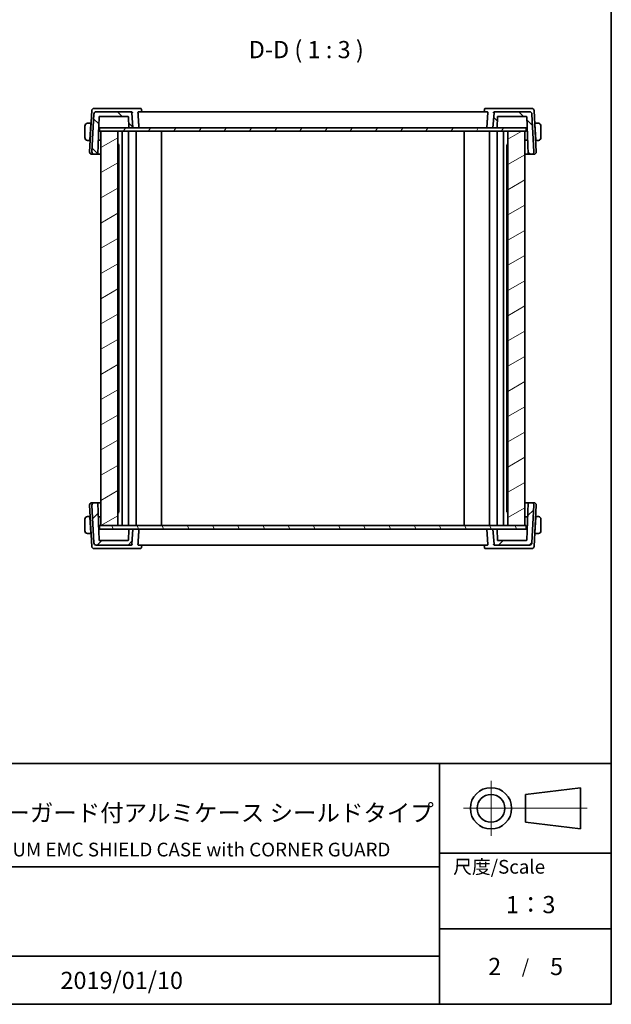
# Model space of a CAD drawing. Units: millimetres. Extents: x 426 to 5745, y 217 to 1060.
# Drawn here: x 2133 to 2391, y 217 to 647 of the extents above; entities that cross this region are included whole.
import ezdxf
from ezdxf.enums import TextEntityAlignment as Align

# ---------------------------------------------------------------- set-up
doc = ezdxf.new("R2010")
doc.units = ezdxf.units.MM
for name, color, linetype, lineweight in [('Border (ISO)', 7, 'Continuous', 35), ('Hatch (ISO)', 1, 'Continuous', 18), ('Symbol (ISO)', 7, 'Continuous', 18), ('Title (ISO)', 7, 'Continuous', 35), ('Visible (ISO)', 7, 'Continuous', 35)]:
    doc.layers.add(name, color=color, linetype=linetype, lineweight=lineweight)
doc.styles.add('Note Text (TK)', font='txt')
doc.styles.add('文字スタイル67', font='arial.ttf')

# ---------------------------------------------------------------- blocks, each defined once
blk = doc.blocks.new('図面枠 tk図枠')
at = {"layer": 'Border (ISO)'}
for p in [(405.5, 289), (14.5, 8)]:
    blk.add_line(p, (405.5, 8), dxfattribs=at)
blk = doc.blocks.new('表題欄 tk表題欄')
at = {"layer": 'Title (ISO)'}
for p, q in [((74.71, 244.05), (255.71, 244.05)), ((230.71, 244.05), (230.71, 209.05)), ((255.71, 244.05), (255.71, 209.05)), ((243.21, 239.55), (251.21, 240.55)), ((251.21, 234.55), (251.21, 240.55)), ((243.21, 239.55), (243.21, 235.55)), ((243.21, 235.55), (251.21, 234.55)), ((230.71, 231.05), (255.71, 231.05)), ((74.71, 229.05), (230.71, 229.05)), ((230.71, 220.05), (255.71, 220.05)), ((149.71, 216.05), (230.71, 216.05)), ((255.71, 209.05), (74.71, 209.05))]:
    blk.add_line(p, q, dxfattribs=at)
at = {"layer": 'Title (ISO)', "color": 4, "linetype": 'Continuous', "lineweight": 18}
for p, q in [((238.21, 241.55), (238.21, 233.55)), ((252.21, 237.55), (234.21, 237.55))]:
    blk.add_line(p, q, dxfattribs=at)
at = {"layer": 'Title (ISO)'}
for radius in [3, 2]:
    blk.add_circle((238.21, 237.55), radius, dxfattribs=at)
at = {"layer": 'Title (ISO)', "color": 1, "insert": (232.71, 229.05), "char_height": 2, "attachment_point": 4, "line_spacing_factor": 1.5, "style": 'Note Text (TK)'}
blk.add_mtext('\\fＭＳ Ｐゴシック|b0|i0;\\H2.0000;尺度/Scale', dxfattribs=at)
at = {"layer": 'Title (ISO)', "color": 7, "insert": (243.21, 214.55), "char_height": 2, "attachment_point": 5, "line_spacing_factor": 1.5, "style": 'Note Text (TK)'}
blk.add_mtext('\\fＭＳ Ｐゴシック|b0|i0;\\H2.0000;/', dxfattribs=at)
at = {"layer": 'Title (ISO)', "color": 7}
for tag, p, height, style in [('<品名>_001', (157.5, 235.64), 2.5, 'Note Text (TK)'), ('<Title>_001', (157.71, 230.55), 2, '文字スタイル67'), ('<尺度>_001', (240.38, 222.3), 2.5, 'Note Text (TK)'), ('<ページ_No.>_001', (237.95, 213.3), 2.5, 'Note Text (TK)'), ('<総ページ数>_001', (246.8, 213.3), 2.5, 'Note Text (TK)'), ('作成日_001', (175.64, 211.28), 2.5, 'Note Text (TK)')]:
    blk.add_attdef(tag, p, '', height=height, dxfattribs=dict(at, style=style))
at = {"layer": 'Title (ISO)', "color": 7, "style": 'Note Text (TK)'}
blk.add_attdef('<承認>', text='', height=2.5, dxfattribs=at).set_placement((87.21, 217.05), align=Align.MIDDLE_CENTER)

msp = doc.modelspace()

# ---------------------------------------------------------------- hatches: boundary and pattern name
at = {"layer": 'Hatch (ISO)'}
h = msp.add_hatch(dxfattribs=at)
h.set_pattern_fill('ANSI31', color=256, scale=76.2, angle=90.00021, style=0)
h.set_pattern_definition([(135.0002, (1174.853, 193.367), (-6.73517, -6.73522), [])])
edge = h.paths.add_edge_path()
edge.add_ellipse((2181.5721, 606.1941), major_axis=(0.4981, 0.0436), ratio=1, start_angle=0, end_angle=85)
edge.add_line((2181.5721, 606.6941), (2166.5612, 606.6941))
edge.add_ellipse((2166.5612, 605.6941), major_axis=(0, 1), ratio=1, start_angle=0, end_angle=87)
edge.add_line((2165.5626, 605.7464), (2164.6978, 589.2464))
edge.add_ellipse((2165.6965, 589.1941), major_axis=(-0.9986, 0.0523), ratio=1, start_angle=0, end_angle=93)
edge.add_line((2165.6965, 588.1941), (2167.2641, 588.1941))
edge.add_line((2167.2641, 588.1941), (2167.8336, 604.5011))
edge.add_ellipse((2168.0334, 604.4941), major_axis=(-0.1999, 0.007), ratio=1, start_angle=272, end_angle=360, ccw=False)
edge.add_line((2168.0334, 604.6941), (2180.4496, 604.6941))
edge.add_ellipse((2180.4496, 604.4941), major_axis=(0, 0.2), ratio=1, start_angle=272, end_angle=360, ccw=False)
edge.add_line((2180.6494, 604.5011), (2180.8106, 599.8871))
edge.add_ellipse((2181.0104, 599.8941), major_axis=(-0.1999, -0.007), ratio=1, start_angle=0, end_angle=88)
edge.add_line((2181.0104, 599.6941), (2182.6427, 599.6941))
edge.add_line((2182.6427, 599.6941), (2182.0702, 606.2377))
edge = h.paths.add_edge_path()
edge.add_ellipse((2355.7242, 605.6941), major_axis=(0.9986, 0.0523), ratio=1, start_angle=0, end_angle=87)
edge.add_line((2355.7242, 606.6941), (2340.7133, 606.6941))
edge.add_ellipse((2340.7133, 606.1941), major_axis=(0, 0.5), ratio=1, start_angle=0, end_angle=85)
edge.add_line((2340.2152, 606.2377), (2339.6427, 599.6941))
edge.add_line((2339.6427, 599.6941), (2341.2749, 599.6941))
edge.add_ellipse((2341.2749, 599.8941), major_axis=(0, -0.2), ratio=1, start_angle=0, end_angle=88)
edge.add_line((2341.4748, 599.8871), (2341.6359, 604.5011))
edge.add_ellipse((2341.8358, 604.4941), major_axis=(-0.1999, 0.007), ratio=1, start_angle=272, end_angle=360, ccw=False)
edge.add_line((2341.8358, 604.6941), (2354.2519, 604.6941))
edge.add_ellipse((2354.2519, 604.4941), major_axis=(0, 0.2), ratio=1, start_angle=272, end_angle=360, ccw=False)
edge.add_line((2354.4518, 604.5011), (2355.0213, 588.1941))
edge.add_line((2355.0213, 588.1941), (2356.5889, 588.1941))
edge.add_ellipse((2356.5889, 589.1941), major_axis=(0, -1), ratio=1, start_angle=0, end_angle=93)
edge.add_line((2357.5875, 589.2464), (2356.7228, 605.7464))
h = msp.add_hatch(dxfattribs=at)
h.set_pattern_fill('ANSI31', color=256, scale=76.2, angle=14.999978, style=0)
h.set_pattern_definition([(60, (1174.853, 193.367), (-8.24889, 4.7625), [])])
h.paths.add_polyline_path([(2354.1927, 598.1941), (2354.1927, 599.6941), (2341.2749, 599.6941), (2339.6427, 599.6941), (2182.6427, 599.6941), (2181.0104, 599.6941), (2168.0927, 599.6941), (2168.0927, 598.1941), (2168.6427, 598.1941), (2176.0162, 598.1941), (2346.2692, 598.1941), (2353.6427, 598.1941)])
h = msp.add_hatch(dxfattribs=at)
h.set_pattern_fill('ANSI31', color=256, scale=76.2, angle=-14.999978, style=0)
h.set_pattern_definition([(30, (1174.853, 193.367), (-4.7625, 8.24889), [])])
h.paths.add_polyline_path([(2168.6427, 598.1941), (2168.6427, 426.1941), (2176.0162, 426.1941), (2176.0162, 598.1941)])
h.paths.add_polyline_path([(2353.6427, 426.1941), (2353.6427, 598.1941), (2346.2692, 598.1941), (2346.2692, 426.1941)])
h = msp.add_hatch(dxfattribs=at)
h.set_pattern_fill('ANSI31', color=256, scale=76.2, style=0)
h.set_pattern_definition([(45, (1174.853, 193.367), (-6.73519, 6.73519), [])])
edge = h.paths.add_edge_path()
edge.add_ellipse((2181.5721, 418.1941), major_axis=(0, -0.5), ratio=1, start_angle=0, end_angle=85)
edge.add_line((2182.0702, 418.1505), (2182.6427, 424.6941))
edge.add_line((2182.6427, 424.6941), (2181.0104, 424.6941))
edge.add_ellipse((2181.0104, 424.4941), major_axis=(0, 0.2), ratio=1, start_angle=0, end_angle=88)
edge.add_line((2180.8106, 424.5011), (2180.6494, 419.8871))
edge.add_ellipse((2180.4496, 419.8941), major_axis=(0.1999, -0.007), ratio=1, start_angle=272, end_angle=360, ccw=False)
edge.add_line((2180.4496, 419.6941), (2168.0334, 419.6941))
edge.add_ellipse((2168.0334, 419.8941), major_axis=(0, -0.2), ratio=1, start_angle=272, end_angle=360, ccw=False)
edge.add_line((2167.8336, 419.8871), (2167.2641, 436.1941))
edge.add_line((2167.2641, 436.1941), (2165.6965, 436.1941))
edge.add_ellipse((2165.6965, 435.1941), major_axis=(0, 1), ratio=1, start_angle=0, end_angle=93)
edge.add_line((2164.6978, 435.1418), (2165.5626, 418.6418))
edge.add_ellipse((2166.5612, 418.6941), major_axis=(-0.9986, -0.0523), ratio=1, start_angle=0, end_angle=87)
edge.add_line((2166.5612, 417.6941), (2181.5721, 417.6941))
edge = h.paths.add_edge_path()
edge.add_ellipse((2355.7242, 418.6941), major_axis=(0, -1), ratio=1, start_angle=0, end_angle=87)
edge.add_line((2356.7228, 418.6418), (2357.5875, 435.1418))
edge.add_ellipse((2356.5889, 435.1941), major_axis=(0.9986, -0.0523), ratio=1, start_angle=0, end_angle=93)
edge.add_line((2356.5889, 436.1941), (2355.0213, 436.1941))
edge.add_line((2355.0213, 436.1941), (2354.4518, 419.8871))
edge.add_ellipse((2354.2519, 419.8941), major_axis=(0.1999, -0.007), ratio=1, start_angle=272, end_angle=360, ccw=False)
edge.add_line((2354.2519, 419.6941), (2341.8358, 419.6941))
edge.add_ellipse((2341.8358, 419.8941), major_axis=(0, -0.2), ratio=1, start_angle=272, end_angle=360, ccw=False)
edge.add_line((2341.6359, 419.8871), (2341.4748, 424.5011))
edge.add_ellipse((2341.2749, 424.4941), major_axis=(0.1999, 0.007), ratio=1, start_angle=0, end_angle=88)
edge.add_line((2341.2749, 424.6941), (2339.6427, 424.6941))
edge.add_line((2339.6427, 424.6941), (2340.2152, 418.1505))
edge.add_ellipse((2340.7133, 418.1941), major_axis=(-0.4981, -0.0436), ratio=1, start_angle=0, end_angle=85)
edge.add_line((2340.7133, 417.6941), (2355.7242, 417.6941))
h = msp.add_hatch(dxfattribs=at)
h.set_pattern_fill('ANSI31', color=256, scale=76.2, angle=75.000175, style=0)
h.set_pattern_definition([(120.0002, (1174.853, 193.367), (-8.24888, -4.762525), [])])
h.paths.add_polyline_path([(2354.1927, 424.6941), (2354.1927, 426.1941), (2353.6427, 426.1941), (2346.2692, 426.1941), (2176.0162, 426.1941), (2168.6427, 426.1941), (2168.0927, 426.1941), (2168.0927, 424.6941), (2181.0104, 424.6941), (2182.6427, 424.6941), (2339.6427, 424.6941), (2341.2749, 424.6941)])

# ---------------------------------------------------------------- linework, layer by layer
at = {"layer": 'Visible (ISO)'}
for p, q in [((2164.6412, 607.2464), (2163.6978, 589.2464)), ((2165.5626, 605.7464), (2164.6978, 589.2464)), ((2166.8776, 608.1941), (2165.6398, 608.1941)), ((2181.5721, 606.6941), (2166.5612, 606.6941)), ((2181.7961, 608.1941), (2166.8776, 608.1941)), ((2181.8671, 606.6941), (2181.5721, 606.6941)), ((2185.7951, 608.1941), (2181.7961, 608.1941)), ((2182.6427, 599.6941), (2182.0702, 606.2377)), ((2337.3452, 606.6941), (2184.9402, 606.6941)), ((2186.3389, 607.7006), (2186.4376, 606.6941)), ((2335.9464, 607.7006), (2335.8478, 606.6941)), ((2340.4893, 608.1941), (2336.4903, 608.1941)), ((2340.2152, 606.2377), (2339.6427, 599.6941)), ((2340.7133, 606.6941), (2340.4183, 606.6941)), ((2355.4077, 608.1941), (2340.4893, 608.1941)), ((2355.7242, 606.6941), (2340.7133, 606.6941)), ((2356.6456, 608.1941), (2355.4077, 608.1941)), ((2357.5875, 589.2464), (2356.7228, 605.7464)), ((2358.5875, 589.2464), (2357.6442, 607.2464)), ((2164.2427, 601.6941), (2163.1466, 601.6941)), ((2163.8601, 594.3941), (2164.2322, 601.4941)), ((2164.2427, 601.6941), (2164.2322, 601.4941)), ((2164.3397, 601.4941), (2164.2322, 601.4941)), ((2164.2427, 601.6941), (2164.3502, 601.6941)), ((2167.2641, 588.1941), (2167.8336, 604.5011)), ((2168.0334, 604.6941), (2180.4496, 604.6941)), ((2180.6494, 604.5011), (2180.8106, 599.8871)), ((2341.4748, 599.8871), (2341.6359, 604.5011)), ((2341.8358, 604.6941), (2354.2519, 604.6941)), ((2354.4518, 604.5011), (2355.0213, 588.1941)), ((2357.9352, 601.6941), (2358.0427, 601.6941)), ((2358.0532, 601.4941), (2357.9457, 601.4941)), ((2359.1388, 601.6941), (2358.0427, 601.6941)), ((2358.0532, 601.4941), (2358.0427, 601.6941)), ((2358.4253, 594.3941), (2358.0532, 601.4941)), ((2161.6427, 600.4441), (2161.6427, 595.4441)), ((2167.6118, 598.151), (2167.6927, 599.6941)), ((2167.6657, 599.6941), (2167.8723, 599.6941)), ((2167.8723, 599.6941), (2168.0927, 599.6941)), ((2354.1927, 599.6941), (2168.0927, 599.6941)), ((2168.0927, 599.6941), (2168.0927, 598.1941)), ((2168.0927, 598.1941), (2354.1927, 598.1941)), ((2168.6427, 598.1941), (2168.6427, 426.1941)), ((2176.0162, 598.1941), (2168.6427, 598.1941)), ((2176.0162, 426.1941), (2176.0162, 598.1941)), ((2177.9427, 426.1941), (2177.9427, 598.1941)), ((2180.6927, 426.1941), (2180.6927, 598.1941)), ((2181.0104, 599.6941), (2182.6427, 599.6941)), ((2184.0927, 426.1941), (2184.0927, 598.1941)), ((2195.1427, 426.1941), (2195.1427, 598.1941)), ((2327.1427, 426.1941), (2327.1427, 598.1941)), ((2338.1927, 426.1941), (2338.1927, 598.1941)), ((2339.6427, 599.6941), (2341.2749, 599.6941)), ((2341.5927, 426.1941), (2341.5927, 598.1941)), ((2344.3427, 426.1941), (2344.3427, 598.1941)), ((2353.6427, 598.1941), (2346.2692, 598.1941)), ((2346.2692, 598.1941), (2346.2692, 426.1941)), ((2353.6427, 426.1941), (2353.6427, 598.1941)), ((2354.1927, 599.6941), (2354.4131, 599.6941)), ((2354.1927, 598.1941), (2354.1927, 599.6941)), ((2354.4131, 599.6941), (2354.6197, 599.6941)), ((2354.5927, 599.6941), (2354.6736, 598.151)), ((2360.6427, 595.4441), (2360.6427, 600.4441)), ((2163.1466, 594.1941), (2163.8496, 594.1941)), ((2163.8601, 594.3941), (2163.8496, 594.1941)), ((2163.9571, 594.1941), (2163.8496, 594.1941)), ((2163.8601, 594.3941), (2163.9676, 594.3941)), ((2167.4792, 594.3523), (2168.6427, 594.3564)), ((2167.4806, 594.3941), (2168.6427, 594.3941)), ((2353.6427, 594.3941), (2354.8048, 594.3941)), ((2353.6427, 594.3564), (2354.8062, 594.3523)), ((2358.3178, 594.3941), (2358.4253, 594.3941)), ((2358.4357, 594.1941), (2358.3282, 594.1941)), ((2358.4357, 594.1941), (2358.4253, 594.3941)), ((2358.4357, 594.1941), (2359.1388, 594.1941)), ((2176.0162, 592.4235), (2176.5924, 592.4235)), ((2176.2133, 591.9941), (2176.0162, 591.9941)), ((2176.2133, 591.9941), (2176.4646, 592.2454)), ((2176.4646, 432.1389), (2176.4646, 592.2493)), ((2345.693, 592.4235), (2346.2692, 592.4235)), ((2345.8208, 432.1389), (2345.8208, 592.2493)), ((2346.0721, 591.9941), (2345.8208, 592.2454)), ((2346.2692, 591.9941), (2346.0721, 591.9941)), ((2164.6965, 588.1941), (2165.6965, 588.1941)), ((2165.6965, 588.1941), (2167.2641, 588.1941)), ((2167.2641, 588.1941), (2168.6427, 588.1941)), ((2353.6427, 588.1941), (2355.0213, 588.1941)), ((2355.0213, 588.1941), (2356.5889, 588.1941)), ((2356.5889, 588.1941), (2357.5889, 588.1941)), ((2163.6978, 435.1418), (2164.6412, 417.1418)), ((2165.6965, 436.1941), (2164.6965, 436.1941)), ((2164.6978, 435.1418), (2165.5626, 418.6418)), ((2167.2641, 436.1941), (2165.6965, 436.1941)), ((2167.8336, 419.8871), (2167.2641, 436.1941)), ((2168.6427, 436.1941), (2167.2641, 436.1941)), ((2355.0213, 436.1941), (2353.6427, 436.1941)), ((2355.0213, 436.1941), (2354.4518, 419.8871)), ((2356.5889, 436.1941), (2355.0213, 436.1941)), ((2357.5889, 436.1941), (2356.5889, 436.1941)), ((2356.7228, 418.6418), (2357.5875, 435.1418)), ((2357.6442, 417.1418), (2358.5875, 435.1418)), ((2163.8496, 430.1941), (2163.1466, 430.1941)), ((2163.8496, 430.1941), (2163.9571, 430.1941)), ((2163.8496, 430.1941), (2163.8601, 429.9941)), ((2163.8601, 429.9941), (2164.2322, 422.8941)), ((2163.9676, 429.9941), (2163.8601, 429.9941)), ((2168.6427, 430.0318), (2167.4792, 430.0359)), ((2168.6427, 429.9941), (2167.4806, 429.9941)), ((2176.0162, 432.3941), (2176.2133, 432.3941)), ((2176.5924, 431.9647), (2176.0162, 431.9647)), ((2176.2133, 432.3941), (2176.4646, 432.1428)), ((2346.2692, 431.9647), (2345.693, 431.9647)), ((2346.0721, 432.3941), (2345.8208, 432.1428)), ((2346.0721, 432.3941), (2346.2692, 432.3941)), ((2354.8062, 430.0359), (2353.6427, 430.0318)), ((2354.8048, 429.9941), (2353.6427, 429.9941)), ((2358.4253, 429.9941), (2358.0532, 422.8941)), ((2358.4253, 429.9941), (2358.3178, 429.9941)), ((2358.3282, 430.1941), (2358.4357, 430.1941)), ((2358.4253, 429.9941), (2358.4357, 430.1941)), ((2359.1388, 430.1941), (2358.4357, 430.1941)), ((2161.6427, 428.9441), (2161.6427, 423.9441)), ((2167.6927, 424.6941), (2167.6118, 426.2372)), ((2354.1927, 426.1941), (2168.0927, 426.1941)), ((2168.0927, 426.1941), (2168.0927, 424.6941)), ((2168.6427, 426.1941), (2176.0162, 426.1941)), ((2346.2692, 426.1941), (2353.6427, 426.1941)), ((2354.1927, 424.6941), (2354.1927, 426.1941)), ((2354.6736, 426.2372), (2354.5927, 424.6941)), ((2360.6427, 423.9441), (2360.6427, 428.9441)), ((2163.1466, 422.6941), (2164.2427, 422.6941)), ((2164.2322, 422.8941), (2164.2427, 422.6941)), ((2164.2322, 422.8941), (2164.3397, 422.8941)), ((2164.3502, 422.6941), (2164.2427, 422.6941)), ((2167.8723, 424.6941), (2167.6657, 424.6941)), ((2168.0927, 424.6941), (2167.8723, 424.6941)), ((2168.0927, 424.6941), (2354.1927, 424.6941)), ((2180.8106, 424.5011), (2180.6494, 419.8871)), ((2182.6427, 424.6941), (2181.0104, 424.6941)), ((2182.0702, 418.1505), (2182.6427, 424.6941)), ((2341.2749, 424.6941), (2339.6427, 424.6941)), ((2339.6427, 424.6941), (2340.2152, 418.1505)), ((2341.6359, 419.8871), (2341.4748, 424.5011)), ((2354.4131, 424.6941), (2354.1927, 424.6941)), ((2354.6197, 424.6941), (2354.4131, 424.6941)), ((2358.0427, 422.6941), (2357.9352, 422.6941)), ((2357.9457, 422.8941), (2358.0532, 422.8941)), ((2358.0427, 422.6941), (2358.0532, 422.8941)), ((2358.0427, 422.6941), (2359.1388, 422.6941)), ((2166.5612, 417.6941), (2181.5721, 417.6941)), ((2180.4496, 419.6941), (2168.0334, 419.6941)), ((2181.5721, 417.6941), (2181.8671, 417.6941)), ((2184.9402, 417.6941), (2337.3452, 417.6941)), ((2186.3389, 416.6876), (2186.4376, 417.6941)), ((2335.9464, 416.6876), (2335.8478, 417.6941)), ((2340.4183, 417.6941), (2340.7133, 417.6941)), ((2340.7133, 417.6941), (2355.7242, 417.6941)), ((2354.2519, 419.6941), (2341.8358, 419.6941)), ((2165.6398, 416.1941), (2166.8776, 416.1941)), ((2166.8776, 416.1941), (2181.7961, 416.1941)), ((2181.7961, 416.1941), (2185.7951, 416.1941)), ((2336.4903, 416.1941), (2340.4893, 416.1941)), ((2340.4893, 416.1941), (2355.4077, 416.1941)), ((2355.4077, 416.1941), (2356.6456, 416.1941))]:
    msp.add_line(p, q, dxfattribs=at)
for centre, radius, start, end in [((2165.6398, 607.1941), 1, 90, 177), ((2166.5612, 605.6941), 1, 90, 177), ((2181.5721, 606.1941), 0.5, 5, 90), ((2340.7133, 606.1941), 0.5, 90, 175), ((2355.7242, 605.6941), 1, 3, 90), ((2356.6456, 607.1941), 1, 3, 90), ((2162.8927, 600.4441), 1.25, 95.978249, 180), ((2168.0334, 604.4941), 0.2, 90, 178), ((2180.4496, 604.4941), 0.2, 2, 90), ((2341.8358, 604.4941), 0.2, 90, 178), ((2354.2519, 604.4941), 0.2, 2, 90), ((2359.3927, 600.4441), 1.25, 0, 84.021751), ((2181.0104, 599.8941), 0.2, 182, 270), ((2341.2749, 599.8941), 0.2, 270, 358), ((2162.8927, 595.4441), 1.25, 180, 264.021751), ((2359.3927, 595.4441), 1.25, 275.978249, 0), ((2164.6965, 589.1941), 1, 177, 270), ((2165.6965, 589.1941), 1, 177, 270), ((2356.5889, 589.1941), 1, 270, 3), ((2357.5889, 589.1941), 1, 270, 3), ((2164.6965, 435.1941), 1, 90, 183), ((2165.6965, 435.1941), 1, 90, 183), ((2356.5889, 435.1941), 1, 357, 90), ((2357.5889, 435.1941), 1, 357, 90), ((2162.8927, 428.9441), 1.25, 95.978249, 180), ((2359.3927, 428.9441), 1.25, 0, 84.021751), ((2162.8927, 423.9441), 1.25, 180, 264.021751), ((2181.0104, 424.4941), 0.2, 90, 178), ((2341.2749, 424.4941), 0.2, 2, 90), ((2359.3927, 423.9441), 1.25, 275.978249, 0), ((2165.6398, 417.1941), 1, 183, 270), ((2166.5612, 418.6941), 1, 183, 270), ((2168.0334, 419.8941), 0.2, 182, 270), ((2180.4496, 419.8941), 0.2, 270, 358), ((2181.5721, 418.1941), 0.5, 270, 355), ((2340.7133, 418.1941), 0.5, 185, 270), ((2341.8358, 419.8941), 0.2, 182, 270), ((2354.2519, 419.8941), 0.2, 270, 358), ((2355.7242, 418.6941), 1, 270, 357), ((2356.6456, 417.1941), 1, 270, 357)]:
    msp.add_arc(centre, radius, start, end, dxfattribs=at)
for centre, major_axis, ratio, start_param, end_param in [((2185.7823, 607.5727), (0.1465, 0.6055), 0.95449611, 0.13516346, 0.22683396), ((2336.5023, 607.5727), (-0.1378, 0.6073), 0.95471776, 6.0698831, 6.16158782), ((2185.7831, 416.8155), (0.1378, -0.6073), 0.95471776, 6.0698831, 6.16158782), ((2336.5031, 416.8155), (-0.1465, -0.6055), 0.95449611, 0.13516346, 0.22683396)]:
    msp.add_ellipse(centre, major_axis=major_axis, ratio=ratio, start_param=start_param, end_param=end_param, dxfattribs=at)
for points, degree in [([(2181.8781, 606.694), (2181.8744, 606.6941), (2181.8707, 606.6941), (2181.8671, 606.6941)], 3), ([(2184.8243, 606.2377), (2185.0356, 602.9539), (2185.247, 599.6941)], 2), ([(2337.461, 606.2377), (2337.2497, 602.9539), (2337.0384, 599.6941)], 2), ([(2340.4183, 606.6941), (2340.4147, 606.6941), (2340.411, 606.6941), (2340.4073, 606.694)], 3), ([(2162.7625, 601.6873), (2162.7723, 601.6883), (2162.7825, 601.6893), (2162.7926, 601.6901)], 3), ([(2162.8528, 601.6925), (2162.8336, 601.6916), (2162.811, 601.6904), (2162.793, 601.6893)], 3), ([(2162.8515, 601.6934), (2162.8561, 601.6936), (2162.8608, 601.6937), (2162.8655, 601.6938)], 3), ([(2162.8927, 601.6941), (2162.889, 601.6941), (2162.8787, 601.6937), (2162.8654, 601.6931)], 3), ([(2162.8927, 601.6941), (2162.8938, 601.6941), (2162.8948, 601.6941), (2162.8959, 601.6941)], 3), ([(2163.1466, 601.6941), (2163.1112, 601.6941), (2162.9359, 601.6941), (2162.8963, 601.6941)], 3), ([(2359.3486, 601.6941), (2359.2819, 601.6941), (2359.1668, 601.6941), (2359.1388, 601.6941)], 3), ([(2359.3509, 601.6941), (2359.3651, 601.6941), (2359.3793, 601.6941), (2359.3927, 601.6941)], 3), ([(2359.42, 601.6931), (2359.4067, 601.6937), (2359.3964, 601.6941), (2359.3927, 601.6941)], 3), ([(2359.4199, 601.6938), (2359.4246, 601.6937), (2359.4293, 601.6936), (2359.4339, 601.6934)], 3), ([(2359.4923, 601.6893), (2359.4744, 601.6904), (2359.4518, 601.6916), (2359.4325, 601.6925)], 3), ([(2359.4928, 601.6901), (2359.5029, 601.6893), (2359.5131, 601.6883), (2359.5229, 601.6873)], 3), ([(2162.7926, 594.1981), (2162.7825, 594.1989), (2162.7723, 594.1999), (2162.7625, 594.2009)], 3), ([(2162.793, 594.1989), (2162.811, 594.1978), (2162.8336, 594.1966), (2162.8528, 594.1957)], 3), ([(2162.8655, 594.1944), (2162.8608, 594.1945), (2162.8561, 594.1946), (2162.8515, 594.1948)], 3), ([(2162.8654, 594.1951), (2162.8787, 594.1945), (2162.889, 594.1941), (2162.8927, 594.1941)], 3), ([(2162.9344, 594.1941), (2162.9203, 594.1941), (2162.9061, 594.1941), (2162.8927, 594.1941)], 3), ([(2162.9368, 594.1941), (2163.0035, 594.1941), (2163.1186, 594.1941), (2163.1466, 594.1941)], 3), ([(2359.1388, 594.1941), (2359.1742, 594.1941), (2359.3494, 594.1941), (2359.389, 594.1941)], 3), ([(2359.3927, 594.1941), (2359.3916, 594.1941), (2359.3905, 594.1941), (2359.3895, 594.1941)], 3), ([(2359.3927, 594.1941), (2359.3964, 594.1941), (2359.4067, 594.1945), (2359.42, 594.1951)], 3), ([(2359.4339, 594.1948), (2359.4293, 594.1946), (2359.4246, 594.1945), (2359.4199, 594.1944)], 3), ([(2359.4325, 594.1957), (2359.4518, 594.1966), (2359.4744, 594.1978), (2359.4923, 594.1989)], 3), ([(2359.5229, 594.2009), (2359.5131, 594.1999), (2359.5029, 594.1989), (2359.4928, 594.1981)], 3), ([(2162.7625, 430.1873), (2162.7723, 430.1883), (2162.7825, 430.1893), (2162.7926, 430.1901)], 3), ([(2162.8528, 430.1925), (2162.8336, 430.1916), (2162.811, 430.1904), (2162.793, 430.1893)], 3), ([(2162.8515, 430.1934), (2162.8561, 430.1936), (2162.8608, 430.1937), (2162.8655, 430.1938)], 3), ([(2162.8927, 430.1941), (2162.889, 430.1941), (2162.8787, 430.1937), (2162.8654, 430.1931)], 3), ([(2162.8927, 430.1941), (2162.8938, 430.1941), (2162.8948, 430.1941), (2162.8959, 430.1941)], 3), ([(2163.1466, 430.1941), (2163.1112, 430.1941), (2162.9359, 430.1941), (2162.8963, 430.1941)], 3), ([(2359.3486, 430.1941), (2359.2819, 430.1941), (2359.1668, 430.1941), (2359.1388, 430.1941)], 3), ([(2359.3509, 430.1941), (2359.3651, 430.1941), (2359.3793, 430.1941), (2359.3927, 430.1941)], 3), ([(2359.42, 430.1931), (2359.4067, 430.1937), (2359.3964, 430.1941), (2359.3927, 430.1941)], 3), ([(2359.4199, 430.1938), (2359.4246, 430.1937), (2359.4293, 430.1936), (2359.4339, 430.1934)], 3), ([(2359.4923, 430.1893), (2359.4744, 430.1904), (2359.4518, 430.1916), (2359.4325, 430.1925)], 3), ([(2359.4928, 430.1901), (2359.5029, 430.1893), (2359.5131, 430.1883), (2359.5229, 430.1873)], 3), ([(2162.7926, 422.6981), (2162.7825, 422.6989), (2162.7723, 422.6999), (2162.7625, 422.7009)], 3), ([(2162.793, 422.6989), (2162.811, 422.6978), (2162.8336, 422.6966), (2162.8528, 422.6957)], 3), ([(2162.8655, 422.6944), (2162.8608, 422.6945), (2162.8561, 422.6946), (2162.8515, 422.6948)], 3), ([(2162.8654, 422.6951), (2162.8787, 422.6945), (2162.889, 422.6941), (2162.8927, 422.6941)], 3), ([(2162.9344, 422.6941), (2162.9203, 422.6941), (2162.9061, 422.6941), (2162.8927, 422.6941)], 3), ([(2162.9368, 422.6941), (2163.0035, 422.6941), (2163.1186, 422.6941), (2163.1466, 422.6941)], 3), ([(2185.247, 424.6941), (2185.0356, 421.4343), (2184.8243, 418.1505)], 2), ([(2337.0384, 424.6941), (2337.2497, 421.4343), (2337.461, 418.1505)], 2), ([(2359.1388, 422.6941), (2359.1742, 422.6941), (2359.3494, 422.6941), (2359.389, 422.6941)], 3), ([(2359.3927, 422.6941), (2359.3916, 422.6941), (2359.3905, 422.6941), (2359.3895, 422.6941)], 3), ([(2359.3927, 422.6941), (2359.3964, 422.6941), (2359.4067, 422.6945), (2359.42, 422.6951)], 3), ([(2359.4339, 422.6948), (2359.4293, 422.6946), (2359.4246, 422.6945), (2359.4199, 422.6944)], 3), ([(2359.4325, 422.6957), (2359.4518, 422.6966), (2359.4744, 422.6978), (2359.4923, 422.6989)], 3), ([(2359.5229, 422.7009), (2359.5131, 422.6999), (2359.5029, 422.6989), (2359.4928, 422.6981)], 3), ([(2181.8671, 417.6941), (2181.8707, 417.6941), (2181.8744, 417.6941), (2181.8781, 417.6942)], 3), ([(2340.4073, 417.6942), (2340.411, 417.6941), (2340.4147, 417.6941), (2340.4183, 417.6941)], 3)]:
    msp.add_open_spline(points, degree=degree, dxfattribs=at)
for points, knots in [([(2181.8781, 606.694), (2181.9278, 606.6929), (2181.9765, 606.6845), (2182.0781, 606.6529), (2182.1285, 606.6275), (2182.2322, 606.5562), (2182.2808, 606.5064), (2182.3644, 606.387), (2182.3947, 606.3143), (2182.4089, 606.2398), (2182.4091, 606.2387), (2182.4093, 606.2377)], [-0.0876619986, -0.0876619986, -0.0876619986, -0.0876619986, -0.0725764805, -0.0725764805, -0.0544441708, -0.0544441708, -0.030091816, -0.030091816, 0, 0, 0.0004292386, 0.0004292386, 0.0004292386, 0.0004292386]), ([(2184.8243, 606.2377), (2184.8209, 606.2914), (2184.8202, 606.3467), (2184.8255, 606.4589), (2184.833, 606.514), (2184.8539, 606.6009), (2184.8688, 606.6379), (2184.9028, 606.6835), (2184.9216, 606.694), (2184.9402, 606.6941)], [0.0030399636, 0.0030399636, 0.0030399636, 0.0030399636, 0.0189473971, 0.0189473971, 0.0378947943, 0.0378947943, 0.0573619261, 0.0573619261, 0.075429389, 0.075429389, 0.075429389, 0.075429389]), ([(2185.8496, 608.1915), (2185.8912, 608.1875), (2185.9381, 608.1783), (2186.0368, 608.1421), (2186.0884, 608.1145), (2186.1805, 608.042), (2186.2205, 607.9977), (2186.2809, 607.9063), (2186.3014, 607.8598), (2186.3286, 607.7749), (2186.3354, 607.736), (2186.3389, 607.7012), (2186.3389, 607.7009), (2186.3389, 607.7006)], [-0.0878577991, -0.0878577991, -0.0878577991, -0.0878577991, -0.0839653434, -0.0839653434, -0.0800728878, -0.0800728878, -0.0762103154, -0.0762103154, -0.0723178597, -0.0723178597, -0.068425404, -0.068425404, -0.0683955207, -0.0683955207, -0.0683955207, -0.0683955207]), ([(2335.9464, 607.7006), (2335.9498, 607.7352), (2335.9566, 607.7739), (2335.9835, 607.8588), (2336.0039, 607.9052), (2336.0643, 607.997), (2336.1045, 608.0417), (2336.1967, 608.1142), (2336.2478, 608.1417), (2336.3462, 608.1781), (2336.3931, 608.1873), (2336.4352, 608.1914), (2336.4355, 608.1915), (2336.4358, 608.1915)], [-0.0194622785, -0.0194622785, -0.0194622785, -0.0194622785, -0.0155698228, -0.0155698228, -0.0116773671, -0.0116773671, -0.0077849114, -0.0077849114, -0.0039223391, -0.0039223391, -0.0000298834, -0.0000298834, 0, 0, 0, 0]), ([(2337.3452, 606.6941), (2337.3638, 606.694), (2337.3825, 606.6835), (2337.4166, 606.6379), (2337.4315, 606.6009), (2337.4523, 606.514), (2337.4598, 606.4589), (2337.4652, 606.3467), (2337.4645, 606.2914), (2337.461, 606.2377)], [0.23418427, 0.23418427, 0.23418427, 0.23418427, 0.2522517329, 0.2522517329, 0.2717188647, 0.2717188647, 0.2906662618, 0.2906662618, 0.3065736954, 0.3065736954, 0.3065736954, 0.3065736954]), ([(2339.8761, 606.2377), (2339.8763, 606.2387), (2339.8765, 606.2398), (2339.8874, 606.2969), (2339.9075, 606.3524), (2339.9649, 606.4547), (2340.0015, 606.5023), (2340.0895, 606.584), (2340.1401, 606.619), (2340.2434, 606.6661), (2340.2928, 606.6812), (2340.3655, 606.6918), (2340.3863, 606.6935), (2340.4073, 606.694)], [-0.0872548901, -0.0872548901, -0.0872548901, -0.0872548901, -0.0868292331, -0.0868292331, -0.0640559613, -0.0640559613, -0.0424160452, -0.0424160452, -0.0221696591, -0.0221696591, -0.0062941326, -0.0062941326, 0, 0, 0, 0]), ([(2182.4093, 418.1505), (2182.4091, 418.1495), (2182.4089, 418.1484), (2182.398, 418.0913), (2182.3779, 418.0358), (2182.3205, 417.9335), (2182.2839, 417.8859), (2182.1959, 417.8042), (2182.1453, 417.7692), (2182.042, 417.7221), (2181.9926, 417.707), (2181.9199, 417.6964), (2181.8991, 417.6947), (2181.8781, 417.6942)], [-0.0872548901, -0.0872548901, -0.0872548901, -0.0872548901, -0.0868292331, -0.0868292331, -0.0640559613, -0.0640559613, -0.0424160452, -0.0424160452, -0.0221696591, -0.0221696591, -0.0062941326, -0.0062941326, 0, 0, 0, 0]), ([(2184.9402, 417.6941), (2184.9216, 417.6942), (2184.9028, 417.7047), (2184.8688, 417.7503), (2184.8539, 417.7873), (2184.833, 417.8742), (2184.8255, 417.9293), (2184.8202, 418.0415), (2184.8209, 418.0968), (2184.8243, 418.1505)], [0.23418427, 0.23418427, 0.23418427, 0.23418427, 0.2522517329, 0.2522517329, 0.2717188647, 0.2717188647, 0.2906662618, 0.2906662618, 0.3065736954, 0.3065736954, 0.3065736954, 0.3065736954]), ([(2186.3389, 416.6876), (2186.3356, 416.653), (2186.3288, 416.6143), (2186.3019, 416.5294), (2186.2815, 416.483), (2186.2211, 416.3912), (2186.1809, 416.3465), (2186.0887, 416.274), (2186.0375, 416.2465), (2185.9392, 416.2101), (2185.8922, 416.2009), (2185.8502, 416.1968), (2185.8499, 416.1967), (2185.8496, 416.1967)], [-0.0194622785, -0.0194622785, -0.0194622785, -0.0194622785, -0.0155698228, -0.0155698228, -0.0116773671, -0.0116773671, -0.0077849114, -0.0077849114, -0.0039223391, -0.0039223391, -0.0000298834, -0.0000298834, 0, 0, 0, 0]), ([(2336.4358, 416.1967), (2336.3942, 416.2007), (2336.3473, 416.2099), (2336.2486, 416.2461), (2336.197, 416.2737), (2336.1048, 416.3462), (2336.0649, 416.3905), (2336.0045, 416.4819), (2335.9839, 416.5284), (2335.9568, 416.6133), (2335.95, 416.6522), (2335.9465, 416.687), (2335.9465, 416.6873), (2335.9464, 416.6876)], [-0.0878577991, -0.0878577991, -0.0878577991, -0.0878577991, -0.0839653434, -0.0839653434, -0.0800728878, -0.0800728878, -0.0762103154, -0.0762103154, -0.0723178597, -0.0723178597, -0.068425404, -0.068425404, -0.0683955207, -0.0683955207, -0.0683955207, -0.0683955207]), ([(2337.461, 418.1505), (2337.4645, 418.0968), (2337.4652, 418.0415), (2337.4598, 417.9293), (2337.4523, 417.8742), (2337.4315, 417.7873), (2337.4166, 417.7503), (2337.3825, 417.7047), (2337.3638, 417.6942), (2337.3452, 417.6941)], [0.0030399636, 0.0030399636, 0.0030399636, 0.0030399636, 0.0189473971, 0.0189473971, 0.0378947943, 0.0378947943, 0.0573619261, 0.0573619261, 0.075429389, 0.075429389, 0.075429389, 0.075429389]), ([(2340.4073, 417.6942), (2340.3576, 417.6953), (2340.3089, 417.7037), (2340.2073, 417.7353), (2340.1569, 417.7607), (2340.0532, 417.832), (2340.0046, 417.8818), (2339.9209, 418.0012), (2339.8907, 418.0739), (2339.8765, 418.1484), (2339.8763, 418.1495), (2339.8761, 418.1505)], [-0.0876619986, -0.0876619986, -0.0876619986, -0.0876619986, -0.0725764805, -0.0725764805, -0.0544441708, -0.0544441708, -0.030091816, -0.030091816, 0, 0, 0.0004292386, 0.0004292386, 0.0004292386, 0.0004292386])]:
    msp.add_open_spline(points, degree=3, knots=knots, dxfattribs=at)

# ---------------------------------------------------------------- block references
at = {"xscale": 3, "yscale": 3, "zscale": 3}
msp.add_blockref('図面枠 tk図枠', (1174.853, 193.3673), dxfattribs=at)
ref = msp.add_blockref('表題欄 tk表題欄', (1624.2265, -409.7909), dxfattribs=dict(xscale=3, yscale=3, zscale=3))
ref.add_attrib('<品名>_001', 'コーナーガード付アルミケース シールドタイプ', (2096.7138, 297.1273), dxfattribs={"layer": 'Title (ISO)', "color": 7, "height": 7.5, "style": 'Note Text (TK)'})
ref.add_attrib('<尺度>_001', '1：3', (2345.3728, 257.1173), dxfattribs={"layer": 'Title (ISO)', "color": 7, "height": 7.5, "style": 'Note Text (TK)'})
ref.add_attrib('作成日_001', '2019/01/10', (2150.995, 224.0534), dxfattribs={"layer": 'Title (ISO)', "color": 7, "height": 7.5, "style": 'Note Text (TK)'})
ref.add_attrib('<Title>_001', 'ALUMINIUM EMC SHIELD CASE with CORNER GUARD', (2097.353, 281.8653), dxfattribs={"layer": 'Title (ISO)', "color": 7, "height": 6, "style": '文字スタイル67'})
ref.add_attrib('<ページ_No.>_001', '2', (2337.6257, 230.1173), dxfattribs={"layer": 'Title (ISO)', "color": 7, "height": 7.5, "style": 'Note Text (TK)'})
ref.add_attrib('<総ページ数>_001', '5', (2364.6257, 230.1173), dxfattribs={"layer": 'Title (ISO)', "color": 7, "height": 7.5, "style": 'Note Text (TK)'})

# ---------------------------------------------------------------- texts
at = {"layer": 'Symbol (ISO)', "color": 7, "insert": (2233.1429, 627.7445), "char_height": 7.5, "attachment_point": 7, "style": 'Note Text (TK)'}
msp.add_mtext('D-D ( 1 : 3 )', dxfattribs=at)

doc.saveas('drawing.dxf')
